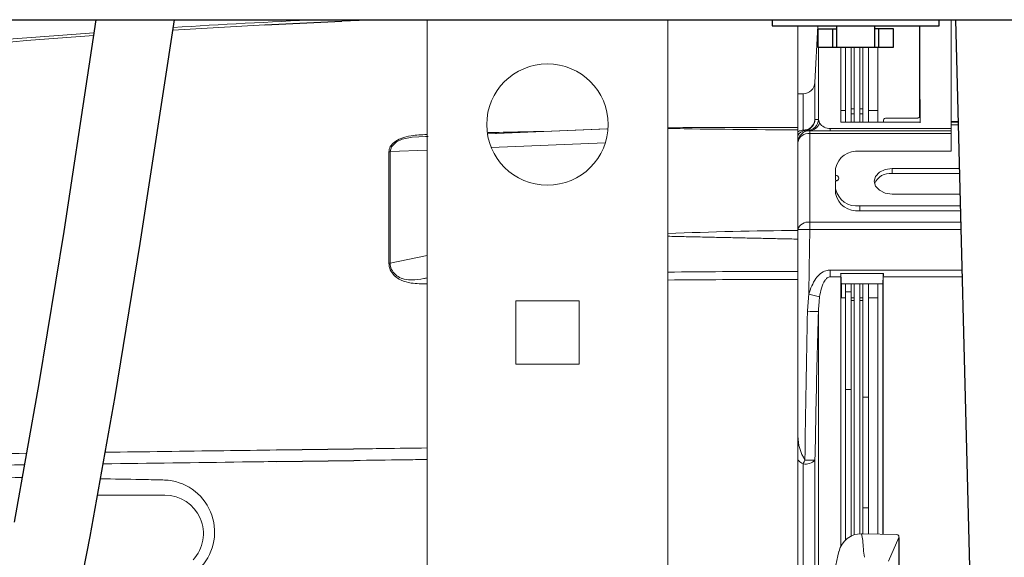
# Model space of a CAD drawing. Extents: x 1.5 to 61.3, y 0.5 to 44.7.
# Drawn here: x 12.3 to 17.4, y 13.2 to 15.9 of the extents above; entities that cross this region are included whole.
import ezdxf

# ---------------------------------------------------------------- set-up
doc = ezdxf.new("R2010")
doc.units = 0
doc.header["$LTSCALE"] = 1.5
doc.header["$MEASUREMENT"] = 0
doc.layers.add('OBJECT', color=7, linetype='CONTINUOUS')

msp = doc.modelspace()

# ---------------------------------------------------------------- linework, layer by layer
at = {"layer": 'OBJECT'}
for p, q in [((12.1533, 15.9439), (17.9033, 15.9439)), ((13.5616, 15.9167), (13.9612, 15.9361)), ((16.1952, 15.9439), (16.1952, 15.9126)), ((16.1952, 15.9126), (17.0614, 15.9126)), ((16.4315, 15.8968), (16.5299, 15.8968)), ((16.4315, 15.8968), (16.4315, 15.8009)), ((16.5102, 15.8009), (16.5102, 15.8968)), ((16.5299, 15.8009), (16.5299, 15.9126)), ((16.7267, 15.9126), (16.7267, 15.8009)), ((16.8252, 15.8968), (16.7267, 15.8968)), ((16.7464, 15.8968), (16.7464, 15.8009)), ((16.8252, 15.8009), (16.8252, 15.8968)), ((17.0614, 15.9126), (17.0614, 15.9439)), ((17.1461, 15.9439), (17.3627, 7.5883)), ((16.4315, 15.8009), (16.8252, 15.8009)), ((13.622, 13.709), (14.022, 13.7144)), ((13.6237, 13.649), (14.0237, 13.6544)), ((16.8527, 13.2547), (16.8527, 12.0437))]:
    msp.add_line(p, q, dxfattribs=at)
at = {"layer": 'OBJECT', "linetype": 'Continuous', "lineweight": 15}
for p, q in [((14.4033, 15.9439), (14.4033, 11.8566)), ((15.6533, 15.9439), (15.6533, 11.8566)), ((16.3283, 15.3763), (16.3283, 15.9126)), ((16.4327, 15.9126), (16.4173, 15.618)), ((16.9594, 15.9126), (16.9592, 15.9035)), ((16.9592, 15.9042), (16.9592, 15.4696)), ((17.1242, 15.9439), (17.1242, 15.2602)), ((16.4347, 15.4263), (16.4347, 15.8009)), ((16.5514, 15.8009), (16.5514, 15.454)), ((16.5754, 15.8009), (16.5754, 15.4112)), ((16.6054, 15.4112), (16.6054, 15.8009)), ((16.6203, 15.4112), (16.6203, 15.8009)), ((16.6503, 15.4112), (16.6503, 15.8009)), ((16.6652, 15.4112), (16.6652, 15.8009)), ((16.6952, 15.4112), (16.6952, 15.8009)), ((16.7432, 15.4112), (16.7432, 15.8009)), ((16.4173, 15.618), (16.4173, 15.4252)), ((16.9623, 15.5901), (16.9592, 15.4696)), ((16.3553, 15.5592), (16.3283, 15.5592)), ((16.3553, 15.3702), (16.3553, 15.5592)), ((16.5514, 15.472), (16.5754, 15.472)), ((16.6054, 15.4809), (16.6203, 15.4809)), ((16.6203, 15.4557), (16.6054, 15.4557)), ((16.6503, 15.4809), (16.6652, 15.4809)), ((16.6652, 15.4557), (16.6503, 15.4557)), ((16.7432, 15.472), (16.6952, 15.472)), ((16.5508, 15.4112), (16.9625, 15.4112)), ((17.1599, 15.415), (17.1242, 15.415)), ((17.1599, 15.4122), (17.1242, 15.4122)), ((17.1603, 15.3973), (17.1242, 15.3973)), ((14.4033, 15.3376), (14.3952, 15.3372)), ((15.3426, 15.3777), (14.717, 15.3511)), ((15.3364, 15.3772), (14.7225, 15.3511)), ((16.3283, 15.3846), (16.0655, 15.3843)), ((16.3283, 14.8486), (16.3283, 15.3718)), ((16.3851, 15.3675), (16.4966, 15.3674)), ((16.3903, 14.8535), (16.3903, 15.3674)), ((16.3903, 15.3674), (17.1242, 15.3674)), ((17.1242, 15.3531), (16.3903, 15.3531)), ((16.4966, 15.3674), (16.4966, 15.379)), ((16.4966, 15.379), (17.1242, 15.379)), ((17.1242, 15.3674), (16.4966, 15.3674)), ((15.3283, 15.3039), (14.7368, 15.2799)), ((14.4033, 15.2664), (14.2118, 15.2586)), ((17.1242, 15.2602), (16.6492, 15.2602)), ((16.5242, 15.1718), (16.5242, 15.111)), ((17.1662, 15.1708), (16.8177, 15.1708)), ((16.8177, 15.1453), (16.8177, 15.1708)), ((17.1668, 15.1453), (16.8177, 15.1453)), ((16.5242, 15.0403), (16.5242, 15.1047)), ((16.8177, 15.0385), (17.1696, 15.0385)), ((17.1712, 14.9774), (16.6492, 14.9774)), ((16.6492, 14.9774), (16.6492, 14.9519)), ((17.1719, 14.9519), (16.6492, 14.9519)), ((16.3903, 14.8921), (17.1734, 14.8921)), ((17.1744, 14.8535), (16.3903, 14.8535)), ((14.4033, 14.7198), (14.2118, 14.6794)), ((16.3283, 14.6364), (16.3283, 10.662)), ((16.4966, 14.6437), (16.4966, 14.6086)), ((16.4966, 14.6437), (17.1798, 14.6437)), ((16.5505, 14.626), (16.7728, 14.626)), ((16.5514, 14.6241), (16.5505, 14.626)), ((16.5514, 13.2059), (16.5514, 14.6241)), ((16.5514, 14.6241), (16.5542, 14.5624)), ((16.5514, 14.6241), (16.5514, 14.6241)), ((16.7692, 14.5624), (16.7719, 14.6241)), ((16.7728, 14.626), (16.7719, 14.6241)), ((16.7719, 14.6241), (16.7719, 13.2714)), ((16.7719, 14.6241), (16.7719, 14.6241)), ((16.5514, 14.6086), (16.4966, 14.6086)), ((16.5542, 14.5713), (16.5542, 14.4992)), ((16.7692, 14.5713), (16.5542, 14.5713)), ((16.5754, 13.2392), (16.5754, 14.5713)), ((16.6054, 14.5713), (16.6054, 13.2604)), ((16.6203, 14.5713), (16.6203, 13.2679)), ((16.6503, 14.5713), (16.6503, 13.273)), ((16.6652, 14.5713), (16.6652, 13.2742)), ((16.6952, 14.5713), (16.6952, 13.2734)), ((16.7432, 14.5713), (16.7432, 13.2722)), ((16.7692, 14.5713), (16.7692, 14.0248)), ((17.1808, 14.6086), (16.7719, 14.6086)), ((16.6054, 14.5307), (16.5754, 14.5307)), ((15.1923, 14.4832), (14.8643, 14.4832)), ((14.8643, 14.4832), (14.8643, 14.1552)), ((15.1923, 14.1552), (15.1923, 14.4832)), ((16.5514, 14.4992), (16.5754, 14.4992)), ((16.6054, 14.4992), (16.6203, 14.4992)), ((16.6203, 14.4855), (16.6054, 14.4855)), ((16.6503, 14.4992), (16.6652, 14.4992)), ((16.6652, 14.4855), (16.6503, 14.4855)), ((16.7432, 14.4992), (16.6952, 14.4992)), ((16.4347, 12.6692), (16.4347, 14.429)), ((14.8643, 14.1552), (15.1923, 14.1552)), ((16.6054, 14.0224), (16.5754, 14.0224)), ((16.7692, 14.0248), (16.7692, 14.0253)), ((16.7692, 13.2715), (16.7692, 14.0253)), ((16.7692, 14.0248), (16.7692, 14.0248)), ((16.6952, 13.9841), (16.6652, 13.9841)), ((16.4173, 13.6569), (16.4173, 12.6692)), ((16.3553, 12.6692), (16.3553, 13.6369)), ((16.6952, 13.4084), (16.6652, 13.4084)), ((16.6637, 13.2742), (16.6585, 13.2742)), ((16.843, 13.2695), (16.6668, 13.2742)), ((16.7989, 13.1324), (16.8527, 13.2548)), ((16.8527, 13.2547), (16.8527, 13.2596)), ((16.8527, 13.2547), (16.8527, 13.2548))]:
    msp.add_line(p, q, dxfattribs=at)
at = {"layer": 'OBJECT'}
for points in [[(12.2522, 11.4601), (12.3903, 11.9984), (12.524, 12.5978), (12.6548, 13.2602), (12.7844, 13.9875), (12.9142, 14.7816), (13.0918, 15.9439)], [(12.2615, 13.3341), (12.3899, 14.0549), (12.519, 14.8441), (12.6502, 15.7032), (12.6851, 15.9439)]]:
    msp.add_lwpolyline(points, dxfattribs=at)
at = {"layer": 'OBJECT', "linetype": 'Continuous', "lineweight": 15, "flags": 128}
for points in [[(14.3952, 15.3369), (14.3253, 15.333), (14.2832, 15.3256), (14.2747, 15.323), (14.2454, 15.3094), (14.2405, 15.306), (14.2193, 15.2838), (14.2118, 15.2586), (14.2118, 15.2586)], [(16.5242, 15.1047), (16.5307, 15.1071), (16.5359, 15.1108), (16.5392, 15.1154), (16.5404, 15.1206), (16.5392, 15.1257), (16.5359, 15.1304), (16.5307, 15.1341), (16.5242, 15.1365)], [(16.8177, 15.1708), (16.7819, 15.1657), (16.7516, 15.1514), (16.7313, 15.13), (16.7242, 15.1047), (16.7313, 15.0794), (16.7516, 15.0579), (16.7819, 15.0436), (16.8177, 15.0385)], [(16.5321, 15.1078), (16.5307, 15.1086), (16.5242, 15.111)]]:
    msp.add_lwpolyline(points, dxfattribs=at)
at = {"layer": 'OBJECT', "linetype": 'Continuous', "lineweight": 15}
msp.add_circle((15.0283, 15.3992), 0.315, dxfattribs=at)
for centre, radius, start, end in [((16.0888, -31.9235), 47.9069, 93.02392, 93.59675), ((15.9825, -30.8201), 46.8132, 92.62976, 93.54793), ((16.0888, -31.9235), 47.9069, 92.3283, 92.54544), ((15.9825, -30.8201), 46.8132, 94.0512, 96.80007), ((16.0888, -31.9235), 47.9069, 94.08848, 96.76999), ((16.3553, 15.6212), 0.062, 270, 357), ((16.3571, 15.4305), 0.0603, 268.2797, 354.8879), ((16.3553, 15.4282), 0.062, 279.0484, 357.2006), ((16.3727, 15.429), 0.062, 275.1283, 357.4892), ((16.3845, 15.4274), 0.0599, 270.5706, 340.0611), ((16.4949, 15.4453), 0.0663, 215.3431, 271.4724), ((16.7856, 15.4189), 0.0136, 81.1885, 166.6382), ((16.4389, 58.0758), 42.7042, 268.94595, 269.85165), ((16.3903, 15.3054), 0.062, 90.0043, 178.8483), ((16.3703, 15.3188), 0.0484, 96.2308, 150.2359), ((16.3842, 15.2967), 0.0568, 83.8516, 169.9202), ((16.3639, 15.3797), 0.0128, 227.8809, 275.1675), ((16.3918, 14.4204), 0.9469, 90.8165, 91.616), ((14.2023, 15.3336), 0.0755, 271.883, 277.252), ((16.6335, 15.1497), 0.1116, 81.9505, 168.5782), ((16.8076, 15.0572), 0.0887, 83.4616, 156.9255), ((16.6335, 15.0879), 0.1116, 191.4218, 278.0495), ((16.6335, 15.0624), 0.1116, 191.4218, 278.0495), ((16.3814, 14.8372), 0.0556, 80.8363, 162.9669), ((16.3757, -1.3737), 16.2224, 90.16739, 92.55226), ((16.36, 13.923), 0.931, 88.1341, 91.9491), ((14.2023, 14.7757), 0.0967, 271.4822, 275.6704), ((16.3654, 14.6074), 0.1861, 0.367, 5.7177), ((16.958, 14.6074), 0.1861, 174.284, 179.6331), ((16.8473, 16.2366), 1.7795, 254.9448, 256.7964), ((113.365, 12.3851), 97.0083, 178.792356, 179.248849), ((16.4163, 15.3642), 0.9354, 267.6694, 271.125), ((16.5665, 13.784), 0.2382, 180.7481, 212.2628), ((16.3681, 13.7034), 0.0677, 259.1406, 316.5666), ((16.0025, 13.8218), 0.3983, 332.3501, 335.5351), ((16.3903, 14.5189), 0.8624, 268.3241, 271.7919), ((13.0304, 13.2828), 0.2704, 317.9958, 87.7977), ((13.0427, 13.2745), 0.1996, 316.8964, 90.0583), ((16.6585, 13.1542), 0.12, 90, 166.2852), ((16.6637, 13.1542), 0.12, 88.5, 90), ((17.48, 13.2796), 0.8158, 182.8688, 189.0309), ((16.8427, 13.2596), 0.01, 0, 88.5), ((18.7277, 12.6492), 2.25, 166.2899, 176.3463)]:
    msp.add_arc(centre, radius, start, end, dxfattribs=at)
msp.add_ellipse((18.7277, 13.7676), major_axis=(0, 2.3412), ratio=0.904333, start_param=1.783132, end_param=1.798644, dxfattribs=at)
for points, knots in [([(16.962, 15.9126), (16.962, 15.9094), (16.962, 15.8835), (16.9621, 15.825), (16.9622, 15.7218), (16.9623, 15.6342), (16.9623, 15.5901)], [0.4762691, 0.4762691, 0.4762691, 0.4762691, 0.4996207, 0.6648425, 0.8312271, 1, 1, 1, 1]), ([(16.5508, 15.4112), (16.5509, 15.4623), (16.551, 15.5646), (16.5511, 15.694), (16.5512, 15.7675), (16.5512, 15.8007), (16.5512, 15.8009)], [0, 0, 0, 0, 0.1367526, 0.2744546, 0.4151513, 0.4156673, 0.4156673, 0.4156673, 0.4156673]), ([(16.9623, 15.5901), (16.9623, 15.578), (16.9624, 15.5538), (16.9624, 15.5157), (16.9625, 15.4688), (16.9625, 15.4331), (16.9625, 15.4112)], [0, 0, 0, 0, 0.218765, 0.43753, 0.656295, 1, 1, 1, 1]), ([(16.9624, 15.4426), (16.9622, 15.4412), (16.9617, 15.4385), (16.958, 15.4353), (16.9535, 15.4332), (16.9497, 15.4325), (16.9476, 15.4325), (16.9472, 15.4325)], [0, 0, 0, 0, 0.292379, 0.559791, 0.754515, 0.950186, 1, 1, 1, 1]), ([(16.9625, 15.4084), (16.9625, 15.4165), (16.9624, 15.428), (16.9624, 15.4393), (16.9624, 15.4426)], [0, 0, 0, 0, 0.701382, 1, 1, 1, 1]), ([(16.4173, 15.4252), (16.4189, 15.4253), (16.4237, 15.4257), (16.4303, 15.426), (16.4347, 15.4263)], [0, 0, 0, 0, 0.33844, 1, 1, 1, 1]), ([(16.7725, 15.4112), (16.7725, 15.4123), (16.7725, 15.4153), (16.7724, 15.4189), (16.7724, 15.4215), (16.7724, 15.422)], [0, 0, 0, 0, 0.28187, 0.850451, 1, 1, 1, 1]), ([(14.2048, 15.2581), (14.2064, 15.2671), (14.2097, 15.2852), (14.2328, 15.3097), (14.2703, 15.33), (14.3288, 15.3444), (14.3744, 15.3461), (14.4014, 15.3471)], [0, 0, 0, 0, 0.162523, 0.32514, 0.495898, 0.703075, 1, 1, 1, 1]), ([(14.721, 15.3572), (14.7722, 15.3585), (14.8671, 15.3609), (14.962, 15.3626), (15.0056, 15.3634)], [0, 0, 0, 0, 0.539976, 1, 1, 1, 1]), ([(16.3271, 15.3614), (16.3301, 15.363), (16.3374, 15.3668), (16.3486, 15.3689), (16.3553, 15.3702)], [0, 0, 0, 0, 0.403922, 1, 1, 1, 1]), ([(16.3283, 15.3835), (16.3283, 15.3834), (16.3283, 15.383), (16.3283, 15.3765), (16.3283, 15.3718)], [0, 0, 0, 0, 0.266679, 1, 1, 1, 1]), ([(14.2048, 14.679), (14.2047, 14.7324), (14.2047, 14.8393), (14.2047, 15.0391), (14.2047, 15.1706), (14.2048, 15.2581)], [0, 0, 0, 0, 0.251148, 0.502295, 1, 1, 1, 1]), ([(14.2118, 15.2586), (14.2118, 15.2586), (14.2118, 15.175), (14.2119, 15.039), (14.2119, 14.8395), (14.2118, 14.7337), (14.2118, 14.6794), (14.2118, 14.6794)], [0, 0, 0, 0, 0.000003, 0.497705, 0.748853, 0.999997, 1, 1, 1, 1]), ([(16.3283, 14.8486), (16.3283, 14.8419), (16.3283, 14.8283), (16.3283, 14.8122), (16.3283, 14.8041)], [0, 0, 0, 0, 0.49976, 1, 1, 1, 1]), ([(16.3283, 14.6364), (16.3283, 14.6677), (16.3283, 14.7236), (16.3283, 14.7795), (16.3283, 14.8041)], [0, 0, 0, 0, 0.56, 1, 1, 1, 1]), ([(14.4033, 14.5724), (14.3757, 14.5721), (14.3292, 14.5716), (14.2703, 14.5877), (14.2327, 14.6127), (14.2096, 14.644), (14.2064, 14.6673), (14.2048, 14.679)], [0, 0, 0, 0, 0.302179, 0.508817, 0.675604, 0.837911, 1, 1, 1, 1]), ([(14.2118, 14.6794), (14.2118, 14.6794), (14.2117, 14.6684), (14.2171, 14.6463), (14.2376, 14.6187), (14.26, 14.6049), (14.2862, 14.5948), (14.3058, 14.5919), (14.3435, 14.5922), (14.3718, 14.5963), (14.3976, 14.6012), (14.4033, 14.6023)], [0, 0, 0, 0, 0.000009, 0.162297, 0.324568, 0.465526, 0.489474, 0.669045, 0.693601, 0.932212, 1, 1, 1, 1]), ([(15.6533, 14.6329), (15.7479, 14.6338), (15.9729, 14.6359), (16.1979, 14.6362), (16.3283, 14.6364)], [0, 0, 0, 0, 0.420439, 1, 1, 1, 1]), ([(16.3851, 14.5182), (16.3948, 14.5471), (16.4082, 14.5865), (16.444, 14.625), (16.4702, 14.6411), (16.489, 14.643), (16.4966, 14.6437)], [0, 0, 0, 0, 0.50075, 0.686143, 0.873077, 1, 1, 1, 1]), ([(16.3283, 14.5948), (16.1979, 14.5946), (15.9729, 14.5943), (15.7479, 14.5925), (15.6533, 14.5917)], [0, 0, 0, 0, 0.579334, 1, 1, 1, 1]), ([(16.4966, 14.6086), (16.494, 14.6083), (16.488, 14.6077), (16.4782, 14.6014), (16.4626, 14.5831), (16.4493, 14.549), (16.4437, 14.5192), (16.4408, 14.5042)], [0, 0, 0, 0, 0.061062, 0.137018, 0.266871, 0.630194, 1, 1, 1, 1]), ([(16.4347, 14.429), (16.4325, 14.3464), (16.4255, 14.089), (16.4206, 13.8316), (16.4173, 13.6569)], [0, 0, 0, 0, 0.321064, 1, 1, 1, 1]), ([(12.7326, 13.6971), (12.938, 13.6998), (13.2345, 13.7038), (13.531, 13.7078), (13.622, 13.709)], [0.5790939, 0.5790939, 0.5790939, 0.5790939, 0.7344982, 0.8032794, 0.8032794, 0.8032794, 0.8032794]), ([(14.022, 13.7144), (14.0743, 13.7151), (14.2014, 13.7169), (14.3285, 13.7186), (14.4033, 13.7196)], [0.90402329, 0.90402329, 0.90402329, 0.90402329, 0.94351379, 1, 1, 1, 1]), ([(10.4413, 13.6677), (10.4612, 13.6679), (10.5605, 13.6692), (10.9777, 13.6744), (11.5856, 13.6822), (12.1148, 13.689), (12.3252, 13.6918)], [0, 0, 0, 0, 0.0150935, 0.0754676, 0.3169756, 0.4763177, 0.4763177, 0.4763177, 0.4763177]), ([(13.6237, 13.649), (13.5642, 13.6482), (13.2635, 13.6442), (12.9629, 13.6403), (12.7219, 13.6371)], [0.1913675, 0.1913675, 0.1913675, 0.1913675, 0.2351871, 0.4129264, 0.4129264, 0.4129264, 0.4129264]), ([(14.4033, 13.6597), (14.3637, 13.6591), (14.2371, 13.6574), (14.1106, 13.6556), (14.0237, 13.6544)], [0, 0, 0, 0, 0.02916761, 0.09316331, 0.09316331, 0.09316331, 0.09316331]), ([(16.3553, 13.6369), (16.3471, 13.6416), (16.3363, 13.6477), (16.3298, 13.6575), (16.3283, 13.6599)], [0, 0, 0, 0, 0.762462, 1, 1, 1, 1]), ([(12.3146, 13.6319), (12.0334, 13.6283), (11.374, 13.6199), (10.7164, 13.612), (10.3391, 13.6075)], [0.5130998, 0.5130998, 0.5130998, 0.5130998, 0.7206035, 1, 1, 1, 1]), ([(10.3391, 13.5979), (10.3738, 13.5973), (10.5473, 13.5945), (10.999, 13.5873), (11.6188, 13.5772), (12.1001, 13.5693), (12.3028, 13.566)], [0, 0, 0, 0, 0.0404952, 0.2024774, 0.5265021, 0.7619446, 0.7619446, 0.7619446, 0.7619446]), ([(12.918, 13.5558), (12.953, 13.5551), (12.9939, 13.5543), (13.0348, 13.5531), (13.0408, 13.553)], [0, 0, 0, 0, 0.853893, 1, 1, 1, 1]), ([(12.9211, 13.4737), (12.8766, 13.4736), (12.8005, 13.4734), (12.7245, 13.4742), (12.693, 13.4746)], [0, 0, 0, 0, 0.5001751, 0.85418, 0.85418, 0.85418, 0.85418])]:
    msp.add_open_spline(points, degree=3, knots=knots, dxfattribs=at)
for points, degree in [([(16.9592, 15.4696), (16.9592, 15.4609)], 1), ([(16.9592, 15.4609), (16.9592, 15.4365)], 1), ([(16.9592, 15.4609), (16.9592, 15.4609)], 1), ([(16.4347, 15.4263), (16.4408, 15.407)], 1), ([(16.7724, 15.422), (16.7722, 15.4112)], 1), ([(16.7877, 15.4323), (16.9472, 15.4325)], 1), ([(14.4088, 15.3376), (14.3952, 15.3369)], 1), ([(15.6533, 15.3828), (16.0652, 15.384)], 1), ([(16.3851, 15.3675), (16.3783, 15.3672)], 1), ([(16.3851, 15.3675), (16.3903, 15.3674)], 1), ([(16.3903, 14.8535), (16.3851, 14.5182)], 1), ([(16.3283, 14.8041), (15.6533, 14.819)], 1), ([(16.5514, 14.6241), (16.5514, 14.6086)], 1), ([(16.7719, 14.6086), (16.7719, 14.6241)], 1), ([(16.3783, 14.4296), (16.3851, 14.5182)], 1), ([(16.4408, 14.5042), (16.4347, 14.429)], 1), ([(12.7081, 13.5593), (12.778, 13.5581), (12.848, 13.557), (12.918, 13.5558)], 3), ([(13.0425, 13.4741), (12.9211, 13.4737)], 1), ([(16.5419, 13.1827), (16.5418, 13.1825)], 1)]:
    msp.add_open_spline(points, degree=degree, dxfattribs=at)

doc.saveas('drawing.dxf')
